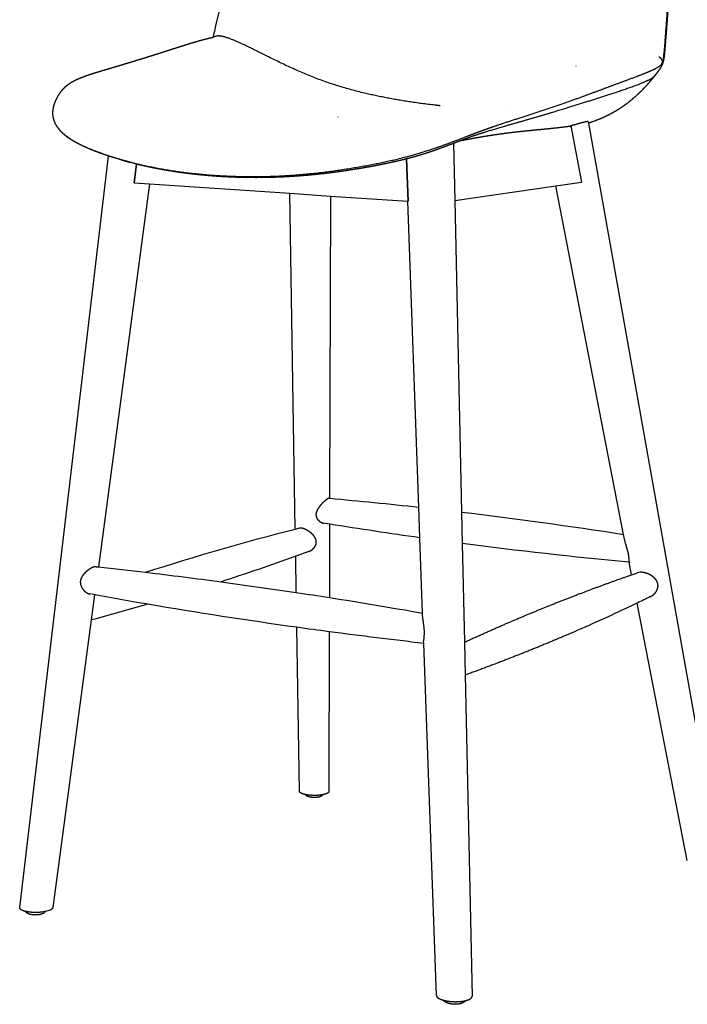
# Model space of a CAD drawing. Units: millimetres. Extents: x 20662 to 23050, y -5861 to -2903.
# Drawn here: x 22236 to 22652, y -3918 to -3305 of the extents above; entities that cross this region are included whole.
import ezdxf

# ---------------------------------------------------------------- set-up
doc = ezdxf.new("R2010")
doc.units = ezdxf.units.MM
doc.header["$MEASUREMENT"] = 0
doc.layers.add('Make2D$¿É¼ûÏß$ÆÕÍ¨Ïß', color=7, linetype='Continuous')

msp = doc.modelspace()

# ---------------------------------------------------------------- linework, layer by layer
at = {"layer": 'Make2D$¿É¼ûÏß$ÆÕÍ¨Ïß', "lineweight": -2}
for p, q in [((22372.65, -3318.99), (22372.65, -3318.99)), ((22372.65, -3318.99), (22372.65, -3318.99)), ((22374.7, -3319.86), (22374.7, -3319.86)), ((22582.37, -3333.79), (22582.22, -3333.83)), ((22539.61, -3358.11), (22539.74, -3358.1)), ((22434.13, -3365.42), (22434.22, -3365.41)), ((22579.17, -3371.04), (22585.73, -3406.13)), ((22579.42, -3372.38), (22579.17, -3371.04)), ((22589.95, -3368.49), (22590.11, -3369.36)), ((22590.11, -3369.36), (22671.75, -3828.99)), ((22518.45, -3377.32), (22518.47, -3377.31)), ((22506.07, -3381.95), (22506.85, -3417.61)), ((22236.07, -3857.83), (22291.23, -3389.8)), ((22490.01, -3387.8), (22490.15, -3387.75)), ((22490.15, -3387.75), (22490.15, -3387.75)), ((22308.85, -3394.53), (22307.26, -3406.51)), ((22307.26, -3406.51), (22308.8, -3394.88)), ((22308.8, -3394.88), (22308.8, -3394.88)), ((22477.81, -3417.99), (22476.85, -3391.6)), ((22476.85, -3391.6), (22477.81, -3417.99)), ((22316.85, -3407.16), (22285.03, -3645.73)), ((22307.26, -3406.51), (22316.85, -3407.16)), ((22316.85, -3407.16), (22404.27, -3413.04)), ((22506.85, -3417.61), (22569.65, -3408.46)), ((22569.65, -3408.46), (22585.73, -3406.13)), ((22611.96, -3625.45), (22569.65, -3408.46)), ((22569.69, -3408.46), (22569.79, -3408.61)), ((22404.27, -3413.04), (22429.47, -3414.74)), ((22407.57, -3622.12), (22404.27, -3413.04)), ((22429.47, -3414.74), (22428.96, -3602.97)), ((22429.47, -3414.74), (22477.69, -3417.98)), ((22484.5, -3608.49), (22477.69, -3417.93)), ((22477.69, -3417.98), (22477.81, -3417.99)), ((22506.85, -3417.61), (22511.08, -3611.55)), ((22485.18, -3627.56), (22484.5, -3608.49)), ((22511.08, -3611.55), (22511.5, -3631.14)), ((22407.57, -3622.12), (22409.78, -3621.57)), ((22428.92, -3619.03), (22425.1, -3618.41)), ((22428.92, -3619.03), (22428.79, -3664.78)), ((22486.86, -3674.41), (22485.18, -3627.56)), ((22613.07, -3631.18), (22611.96, -3625.45)), ((22416.1, -3636.05), (22407.84, -3639.07)), ((22511.5, -3631.14), (22512.84, -3692.59)), ((22408.2, -3661.63), (22407.84, -3639.07)), ((22615.34, -3642.83), (22615.24, -3642.28)), ((22283.63, -3645.58), (22283.63, -3645.58)), ((22283.63, -3645.58), (22285.03, -3645.73)), ((22616.87, -3650.65), (22615.34, -3642.83)), ((22616.87, -3650.65), (22620.67, -3649.35)), ((22282.71, -3663.11), (22280.63, -3678.73)), ((22651.56, -3828.6), (22620.3, -3668.27)), ((22280.63, -3678.73), (22256.74, -3857.79)), ((22487, -3678.42), (22486.86, -3674.41)), ((22410.15, -3785.4), (22408.54, -3683.32)), ((22428.73, -3686.06), (22428.46, -3785.56)), ((22487.53, -3693.32), (22487.47, -3691.65)), ((22495.37, -3912.55), (22487.53, -3693.32)), ((22512.84, -3692.59), (22513.29, -3713.07)), ((22513.29, -3713.07), (22517.65, -3913.06)), ((22414.49, -3787.58), (22413.8, -3787.45))]:
    msp.add_line(p, q, dxfattribs=at)
msp.add_lwpolyline([(22356.41, -3315.87), (22356.52, -3315.54), (22356.63, -3315.19), (22356.89, -3314.29), (22357.13, -3313.35), (22357.43, -3312.13), (22358.2, -3308.83), (22360.4, -3299.3)], dxfattribs=at)
for centre, radius, start, end in [((22374.34, -3319.71), 0.396, 304.42246, 337.65666), ((22437.56, -3399.44), 34.2, 95.60731, 95.60768), ((22976.24, -4730.75), 1416.5, 106.27947, 106.27954), ((22437.22, -3223.01), 173.04, 286.29562, 286.29592), ((22418.55, -3153.31), 245.21, 283.75413, 283.75436), ((22629.58, -3627.96), 16.82, 191.03241, 191.05195), ((22283.6, -3649.96), 4.4, 97.79527, 104.58265), ((22283.38, -3648.19), 2.62, 84.63495, 98.23234), ((22622.53, -3655.01), 5.96, 92.43387, 108.1955)]:
    msp.add_arc(centre, radius, start, end, dxfattribs=at)
at = {"layer": 'Make2D$¿É¼ûÏß$ÆÕÍ¨Ïß', "lineweight": -2, "extrusion": (0, 0, -1)}
for centre, radius, start, end in [((-22710.94, -3841.13), 523.38, 75.76164, 75.76312), ((-22363.61, -3172.32), 229.21, 283.83428, 288.40728), ((-456891.8, 81555.23), 442554.48, 348.9313486, 348.9313702), ((-22199.58, -6187.51), 2594.7, 95.06412, 95.07168), ((-22193.71, -6251.09), 2658.54, 95.07653, 96.27946), ((-22163.93, -6503.32), 2912.53, 96.84545, 98.84881), ((-22772.68, -5059.34), 1482.87, 72.00011, 75.74624), ((-22856.38, -988.71), 2664.83, 278.00709, 279.23071), ((-22890.22, -733.42), 2922.36, 275.39718, 277.44602), ((-21920.93, -2292.12), 1432.25, 250.12561, 252.09048), ((-21979.93, -6482.97), 2853.6, 96.13767, 96.73207), ((-21968, -6583.23), 2954.57, 96.734, 97.65113), ((-21950.88, -6710.72), 3083.2, 97.65098, 98.52989), ((-22796.53, -854.92), 2854.81, 279.69573, 280.43149), ((-21936.79, -6805.6), 3179.12, 98.52735, 98.90287), ((-21918.77, -6919.16), 3294.1, 98.90677, 99.93056), ((-22185.08, -2764.6), 1003.01, 243.74643, 244.2837), ((-21844.87, -2045.39), 1690.47, 253.82682, 255.06188), ((-22825.13, -684.28), 3027.83, 277.90818, 279.68529), ((-22847.79, -525.95), 3187.78, 277.55384, 277.92016), ((-22862.57, -412.77), 3301.91, 276.52183, 277.54991), ((-22422.1, -3785.41), 3.49, 217.40756, 248.60391), ((-22248.73, -3857.68), 4.32, 217.45939, 248.78083), ((-22249.26, -3845.91), 14.68, 248.02285, 258.62522)]:
    msp.add_arc(centre, radius, start, end, dxfattribs=at)
at = {"layer": 'Make2D$¿É¼ûÏß$ÆÕÍ¨Ïß', "lineweight": -2}
for points, weights, knots in [([(22264.09, -3376.68), (22264.85, -3377.31), (22268.17, -3379.82), (22276.4, -3384.2), (22292.38, -3390.18), (22312.31, -3395.67), (22334.65, -3399.74), (22358.65, -3402.21), (22383.54, -3402.9), (22408.65, -3401.82), (22433.28, -3398.99), (22455.83, -3395.13), (22471.5, -3391.69), (22481.37, -3389.04), (22486.77, -3387.44), (22489.4, -3386.61), (22490.71, -3386.18), (22492.01, -3385.76), (22494.59, -3384.9), (22499.64, -3383.12), (22508.19, -3379.93), (22519.6, -3375.43), (22532.05, -3371.01), (22544.35, -3366.96), (22557.65, -3362.68), (22570.6, -3358.42), (22581.96, -3354.39), (22592.39, -3350.52), (22602.52, -3346.75), (22613.01, -3342.86), (22624.46, -3338.63), (22633.45, -3334.77), (22636.67, -3331.92), (22637.45, -3323.26), (22639.04, -3302.05), (22640.92, -3275.96), (22642.55, -3252.62), (22644.1, -3230.32), (22645.7, -3207.38), (22647.27, -3185.36), (22648.72, -3165.81), (22650.01, -3147.62), (22650.92, -3132.65), (22650.46, -3124.64), (22649.73, -3121.11), (22649.2, -3119.75), (22648.88, -3119.19)], [3055.38833613, 3053.3304025, 3045.17582906, 3030.50976037, 3009.53295008, 2987.32980257, 2964.84019101, 2942.5338261, 2920.88041852, 2900.70948918, 2882.85055899, 2869.14682125, 2862.72569458, 2860.64568803, 2860.11712037, 2860.06785066, 2860.09572225, 2860.12359384, 2860.2843499, 2861.0519081, 2863.63424166, 2871.25351302, 2887.93273538, 2909.61876157, 2933.78229865, 2957.78116051, 2978.97316106, 2998.57816735, 3017.81604646, 3037.92048127, 3060.12515468, 3077.74752125, 3084.10503554, 3085.87615434, 3089.73933443, 3093.94533708, 3096.74492354, 3099.17133307, 3102.2578049, 3105.44589329, 3108.17715248, 3110.88279204, 3113.47548329, 3119.24428764, 3124.20993524, 3127.33907111, 3129.08769607], [0.660989, 0.660989, 0.660989, 0.660989, 1, 2, 3, 4, 5, 6, 7, 8, 9, 10, 11, 11.5, 11.75, 12, 12, 12, 12.25, 12.5, 13, 14, 15, 16, 17, 18, 19, 20, 21, 22, 23, 24, 25, 26, 27, 28, 29, 30, 31, 32, 33, 34, 35, 35.5, 35.75, 36, 36, 36, 36]), ([(22648.56, -3118.49), (22648.86, -3119.03), (22649.13, -3119.62), (22649.37, -3120.25), (22649.41, -3120.36), (22649.46, -3120.48), (22649.52, -3120.66), (22649.55, -3120.75), (22649.66, -3121.07), (22649.74, -3121.32), (22649.81, -3121.55), (22649.94, -3122.03), (22650.06, -3122.5), (22650.26, -3123.49), (22650.35, -3123.99), (22650.43, -3124.51), (22650.58, -3125.55), (22650.69, -3126.63), (22650.83, -3128.93), (22650.87, -3130.14), (22650.88, -3131.37), (22650.91, -3133.96), (22650.82, -3136.7), (22650.56, -3142.31), (22650.36, -3145.31), (22650.17, -3148.22), (22649.76, -3154.32), (22649.32, -3160.41), (22648.88, -3166.48), (22648.39, -3173.11), (22647.9, -3179.68), (22647.43, -3186.19), (22646.89, -3193.49), (22646.37, -3200.74), (22645.86, -3207.95), (22645.33, -3215.49), (22644.8, -3223.05), (22644.27, -3230.63), (22643.75, -3238.16), (22643.23, -3245.7), (22642.71, -3253.23), (22642.15, -3261.26), (22641.62, -3268.88), (22641.05, -3276.89), (22640.48, -3285), (22639.85, -3293.68), (22639.26, -3301.76), (22639.01, -3305.08), (22638.78, -3308.21), (22638.28, -3314.77), (22638, -3318.32), (22637.72, -3321.77), (22637.65, -3322.54), (22637.59, -3323.32), (22637.43, -3325.08), (22637.34, -3326.1), (22637.14, -3327.84), (22637.03, -3328.67), (22636.81, -3329.9), (22636.71, -3330.38), (22636.49, -3331.28), (22636.35, -3331.73), (22636.2, -3332.17), (22636.01, -3332.69), (22635.81, -3333.15), (22635.58, -3333.61), (22635.28, -3334.2), (22634.98, -3334.71), (22634.45, -3335.55), (22634.19, -3335.93), (22633.95, -3336.28), (22633.58, -3336.81), (22633.19, -3337.34), (22632.84, -3337.81), (22632.38, -3338.43), (22631.9, -3339.05), (22631.45, -3339.62)], [3128.22270578, 3127.52384903, 3126.86730572, 3126.30778781, 3126.20764248, 3126.08927389, 3125.8880803, 3125.79324409, 3125.42881793, 3125.12656624, 3124.84700932, 3124.28209624, 3123.737614, 3122.67929082, 3122.18247588, 3121.70743572, 3120.75765924, 3119.92480931, 3118.43352339, 3117.78879177, 3117.22838621, 3116.05518193, 3115.24309049, 3113.95174455, 3113.46515316, 3112.99198222, 3112.00232781, 3111.07885262, 3110.18251861, 3109.20509981, 3108.26183698, 3107.31284297, 3106.25063605, 3105.18554822, 3104.16802465, 3103.10360662, 3102.08045762, 3101.15656875, 3100.23997281, 3099.42498673, 3098.56915103, 3097.65728464, 3096.74448864, 3095.61256338, 3094.46750954, 3093.07387177, 3091.67344604, 3091.09847568, 3090.53946527, 3089.33076168, 3088.6533908, 3087.95319882, 3087.797449, 3087.64004853, 3087.28133706, 3087.06974027, 3086.69943973, 3086.51685731, 3086.27591961, 3086.18914061, 3086.09616425, 3086.08272539, 3086.17064956, 3086.2765013, 3086.52160285, 3086.95801015, 3087.52541973, 3088.36420109, 3089.94269172, 3090.80044435, 3091.62156815, 3092.88045721, 3094.27949757, 3095.57805765, 3097.26184099, 3099.0741663, 3100.77993214], [0, 0, 0, 0, 3.585679, 3.585679, 3.585679, 4.218218, 4.218218, 4.733361, 4.733361, 6.225552, 6.225552, 6.225552, 9.149551, 9.149551, 12.015186, 12.015186, 12.015186, 17.76754, 17.76754, 23.621602, 23.621602, 23.621602, 35.966592, 35.966592, 48.928787, 48.928787, 48.928787, 75.71185, 75.71185, 75.71185, 104.525057, 104.525057, 104.525057, 136.257933, 136.257933, 136.257933, 169.214057, 169.214057, 169.214057, 201.884806, 201.884806, 201.884806, 236.08258, 236.08258, 236.08258, 272.159542, 272.159542, 272.159542, 285.137556, 285.137556, 301.258925, 301.258925, 301.258925, 304.711434, 304.711434, 308.952677, 308.952677, 312.462818, 312.462818, 314.514276, 314.514276, 316.496282, 316.496282, 316.496282, 318.785256, 318.785256, 318.785256, 321.916796, 321.916796, 324.827205, 324.827205, 324.827205, 329.297324, 329.297324, 329.297324, 335.038516, 335.038516, 335.038516, 335.038516]), ([(22259.51, -3371.69), (22259.18, -3371.21), (22258.88, -3370.71), (22258.6, -3370.21), (22258.56, -3370.12), (22258.52, -3370.04), (22258.45, -3369.92), (22258.42, -3369.86), (22258.36, -3369.75), (22258.33, -3369.69), (22258.3, -3369.62), (22257.95, -3368.9), (22257.64, -3368.14), (22257.4, -3367.35), (22257.23, -3366.81), (22257.09, -3366.25), (22256.89, -3365.16), (22256.82, -3364.62), (22256.78, -3364.06), (22256.73, -3363.27), (22256.73, -3362.45), (22256.81, -3361.57), (22256.9, -3360.58), (22257.09, -3359.55), (22257.37, -3358.49), (22257.63, -3357.55), (22257.95, -3356.61), (22258.75, -3354.69), (22259.23, -3353.71), (22259.77, -3352.76), (22259.96, -3352.41), (22260.17, -3352.06), (22260.5, -3351.53), (22260.63, -3351.32), (22261, -3350.74), (22261.25, -3350.39), (22261.65, -3349.84), (22261.8, -3349.64), (22262.87, -3348.27), (22263.84, -3347.26), (22264.85, -3346.38), (22265.27, -3346.02), (22265.69, -3345.68), (22266.11, -3345.36), (22267.59, -3344.25), (22269.15, -3343.35), (22272.01, -3341.91), (22273.46, -3341.29), (22274.85, -3340.74), (22276.62, -3340.05), (22278.44, -3339.42), (22281.98, -3338.27), (22283.8, -3337.71), (22285.54, -3337.18), (22289.19, -3336.08), (22292.81, -3335), (22296.41, -3333.93), (22299.97, -3332.88), (22303.52, -3331.82), (22307.08, -3330.74), (22310.35, -3329.74), (22313.66, -3328.72), (22316.98, -3327.67), (22317.44, -3327.52), (22317.92, -3327.37), (22318.41, -3327.22), (22320.97, -3326.41), (22323.55, -3325.58), (22326.13, -3324.75), (22329.01, -3323.83), (22331.88, -3322.9), (22334.74, -3321.99), (22337.62, -3321.07), (22340.48, -3320.17), (22343.33, -3319.32), (22344.79, -3318.88), (22346.25, -3318.44), (22349.1, -3317.63), (22350.49, -3317.24), (22351.91, -3316.88), (22352.13, -3316.82), (22352.35, -3316.77), (22352.81, -3316.65), (22353.02, -3316.6), (22353.8, -3316.41), (22354.44, -3316.26), (22355.46, -3316.04), (22355.94, -3315.95), (22356.41, -3315.87)], [3066.25553352, 3067.27393619, 3068.29897358, 3069.32258902, 3069.49906671, 3069.65348499, 3069.90411483, 3070.0224166, 3070.24205257, 3070.3604415, 3070.49584144, 3071.92295339, 3073.36232272, 3074.76435694, 3075.71791215, 3076.66878631, 3078.40079055, 3079.20365425, 3079.96337603, 3081.02373298, 3082.01034548, 3082.92297889, 3083.95888725, 3084.86397731, 3085.67992415, 3086.39684809, 3087.02940042, 3088.20255638, 3088.73831935, 3089.22847298, 3089.40950985, 3089.63495032, 3090.03590841, 3090.20460513, 3090.70134434, 3091.05103578, 3091.63700073, 3091.86459563, 3093.48162965, 3095.08444477, 3096.7474928, 3097.44042738, 3098.16475182, 3098.90879867, 3101.5494865, 3104.60508824, 3110.42604486, 3113.50548791, 3116.50866867, 3120.34502972, 3124.39002898, 3132.50814261, 3136.80800847, 3141.07730645, 3150.05231687, 3159.01244299, 3167.93736454, 3176.79211679, 3185.67080276, 3194.57363254, 3202.83256223, 3211.11760769, 3219.44748952, 3220.60183299, 3221.80246228, 3223.04940525, 3229.50579369, 3236.03233174, 3242.64197813, 3250.02799394, 3257.42932915, 3264.844576, 3272.31605915, 3279.7626754, 3287.19125842, 3291.00561847, 3294.81677502, 3302.22333305, 3305.84885584, 3309.50278583, 3310.06693994, 3310.6309728, 3311.8224397, 3312.37102215, 3314.35476204, 3315.97796196, 3318.49090525, 3319.63463385, 3320.67144954], [0, 0, 0, 0, 4.099227, 4.099227, 4.099227, 4.687559, 4.687559, 5.213539, 5.213539, 5.664206, 5.664206, 5.664206, 11.398176, 11.398176, 11.398176, 15.298737, 15.298737, 18.752993, 18.752993, 18.752993, 23.548436, 23.548436, 23.548436, 28.970607, 28.970607, 28.970607, 33.754436, 33.754436, 38.705299, 38.705299, 38.705299, 40.540551, 40.540551, 41.729831, 41.729831, 43.8961, 43.8961, 45.201981, 45.201981, 52.954333, 52.954333, 52.954333, 56.167155, 56.167155, 56.167155, 67.719695, 67.719695, 79.008666, 79.008666, 79.008666, 93.33171, 93.33171, 108.578235, 108.578235, 108.578235, 140.248826, 140.248826, 140.248826, 171.709515, 171.709515, 171.709515, 201.212168, 201.212168, 201.212168, 205.494508, 205.494508, 205.494508, 228.793412, 228.793412, 228.793412, 255.181711, 255.181711, 255.181711, 281.739338, 281.739338, 281.739338, 295.4066, 295.4066, 308.279017, 308.279017, 308.279017, 309.846689, 309.846689, 311.591951, 311.591951, 317.219522, 317.219522, 321.180774, 321.180774, 321.180774, 321.180774]), ([(22497.8, -3358.5), (22495.38, -3358.26), (22484.17, -3357), (22464.33, -3353.89), (22440.01, -3348.32), (22416.46, -3340.34), (22396.52, -3330.91), (22384.49, -3324.88), (22378.47, -3321.9), (22375.8, -3320.61), (22374.56, -3320.03), (22373.32, -3319.46), (22371.04, -3318.42), (22367.19, -3316.82), (22362.11, -3315.09), (22358.74, -3314.92), (22357.31, -3315.47), (22356.85, -3315.79)], [3305.14390393, 3307.11116475, 3315.93937982, 3329.05833974, 3339.84990432, 3342.82448651, 3337.70054443, 3333.67590353, 3331.7586523, 3331.01214997, 3330.71308181, 3330.41401365, 3329.96424336, 3329.59054217, 3330.13937874, 3333.13464753, 3335.84216952, 3337.05157084], [6.725327, 6.725327, 6.725327, 6.725327, 7, 8, 9, 10, 11, 11.5, 11.75, 12, 12, 12, 12.25, 12.5, 13, 14, 14.835461, 14.835461, 14.835461, 14.835461]), ([(22636.26, -3330.95), (22636.15, -3330.53), (22635.8, -3329.69), (22634.86, -3328.7), (22634.1, -3328.12), (22634.03, -3328.06)], [3083.34063629, 3082.53634685, 3081.06807274, 3079.92092102, 3079.46295093, 3079.42220433], [-6, -6, -6, -6, -5, -4, -3.898489, -3.898489, -3.898489, -3.898489]), ([(22631.45, -3339.62), (22630.87, -3340.35), (22630.29, -3341.07), (22629.72, -3341.77), (22629.03, -3342.61), (22628.33, -3343.43), (22627.63, -3344.23), (22625.99, -3346.11), (22624.25, -3347.96), (22622.44, -3349.76), (22620.45, -3351.73), (22618.27, -3353.71), (22614.79, -3356.54), (22613.54, -3357.5), (22610.97, -3359.34), (22609.59, -3360.27), (22608.14, -3361.17), (22606.73, -3362.03), (22605.19, -3362.9), (22603.06, -3364.01), (22602.51, -3364.29), (22601.37, -3364.84), (22600.76, -3365.13), (22600.14, -3365.42), (22597.83, -3366.48), (22595.34, -3367.5), (22591.86, -3368.76), (22591.1, -3369.03), (22590.25, -3369.31), (22590.18, -3369.34), (22590.11, -3369.36)], [3100.77993214, 3102.97755973, 3105.13717701, 3107.25848196, 3109.80901386, 3112.32742186, 3114.81201481, 3120.63181077, 3126.50177679, 3132.27001416, 3138.61567939, 3145.10819878, 3154.48338632, 3157.67815343, 3163.79115584, 3166.86600776, 3169.71424345, 3172.49090116, 3175.27281853, 3178.67448931, 3179.50683368, 3181.15306186, 3181.98494877, 3182.77108901, 3185.6720987, 3188.17451965, 3190.59068662, 3191.06562936, 3191.52615857, 3191.56371055, 3191.60082081], [0, 0, 0, 0, 7.106721, 7.106721, 7.106721, 15.403808, 15.403808, 15.403808, 34.672061, 34.672061, 34.672061, 55.939042, 55.939042, 66.835342, 66.835342, 77.540348, 77.540348, 77.540348, 87.867174, 87.867174, 91.272794, 91.272794, 94.841412, 94.841412, 94.841412, 108.023296, 108.023296, 111.687025, 111.687025, 112.016462, 112.016462, 112.016462, 112.016462]), ([(22627.31, -3342.59), (22627.71, -3342.39), (22629.51, -3341.43), (22630.73, -3340.54), (22631.45, -3339.62)], [3092.64155696, 3093.43400272, 3096.97946282, 3099.36850287, 3100.77993214], [11.8373841, 11.8373841, 11.8373841, 11.8373841, 12, 12.6101389, 12.6101389, 12.6101389, 12.6101389]), ([(22627.31, -3342.59), (22625.24, -3343.65), (22619.3, -3346.13), (22607.94, -3350.03), (22596.87, -3353.62), (22586.09, -3356.98), (22574.89, -3360.46), (22562.75, -3364.14), (22549.11, -3368.11), (22535.39, -3372.07), (22525.6, -3374.98), (22520.05, -3376.78), (22518.47, -3377.31)], [3092.64155696, 3088.56088895, 3076.91023787, 3054.71370435, 3033.18548438, 3012.30198652, 2990.76749363, 2967.66645053, 2942.08330203, 2917.06930303, 2899.97430325, 2891.69178977, 2889.48919959], [-11.837384, -11.837384, -11.837384, -11.837384, -11, -10, -9, -8, -7, -6, -5, -4, -3, -2.602787, -2.602787, -2.602787, -2.602787]), ([(22291.23, -3389.8), (22286.71, -3388.29), (22282.25, -3386.62), (22278.2, -3384.85), (22276.08, -3383.93), (22274.04, -3382.96), (22271.2, -3381.45), (22270.32, -3380.96), (22268.94, -3380.14), (22268.43, -3379.82), (22267.61, -3379.29), (22267.33, -3379.1), (22267.07, -3378.93), (22266.56, -3378.58), (22266.05, -3378.22), (22265.07, -3377.47), (22264.57, -3377.08), (22264.09, -3376.68), (22263.64, -3376.29), (22263.2, -3375.9), (22262.78, -3375.51), (22262.14, -3374.9), (22261.55, -3374.28), (22261, -3373.64), (22260.45, -3373.01), (22259.96, -3372.36), (22259.51, -3371.69)], [3014.71814867, 3020.1725269, 3025.90148366, 3031.67907282, 3034.72027457, 3037.82095338, 3042.46897628, 3043.95159412, 3046.36603569, 3047.2878298, 3048.77955292, 3049.2984895, 3049.76736603, 3050.71881626, 3051.67628654, 3053.54489609, 3054.49157408, 3055.38867017, 3056.2414009, 3057.10884724, 3057.98559221, 3059.32794574, 3060.69686571, 3062.08280055, 3063.45791302, 3064.85068943, 3066.25553352], [310.365027, 310.365027, 310.365027, 310.365027, 336.700474, 336.700474, 336.700474, 350.261645, 350.261645, 356.540125, 356.540125, 360.393693, 360.393693, 362.764426, 362.764426, 362.764426, 366.791686, 366.791686, 370.732479, 370.732479, 370.732479, 374.454415, 374.454415, 374.454415, 380.15227, 380.15227, 380.15227, 385.803438, 385.803438, 385.803438, 385.803438]), ([(22510.72, -3380.16), (22512.95, -3379.72), (22515.18, -3379.3), (22517.4, -3378.89), (22518.73, -3378.65), (22520.04, -3378.41), (22521.36, -3378.18), (22523.23, -3377.85), (22525.09, -3377.54), (22526.95, -3377.24), (22527.97, -3377.07), (22529, -3376.91), (22530.02, -3376.75), (22534.14, -3376.12), (22538.23, -3375.57), (22542.3, -3375.08), (22542.47, -3375.05), (22542.64, -3375.03), (22542.8, -3375.01), (22546.59, -3374.56), (22550.36, -3374.16), (22554.11, -3373.79), (22557.32, -3373.47), (22560.52, -3373.18), (22563.7, -3372.87), (22564.31, -3372.81), (22564.92, -3372.75), (22565.54, -3372.69), (22567.45, -3372.49), (22569.37, -3372.29), (22573.17, -3371.85), (22575.06, -3371.62), (22576.94, -3371.36), (22577.69, -3371.26), (22578.43, -3371.15), (22579.17, -3371.04)], [2954.65449529, 2960.35851066, 2966.06473688, 2971.77300441, 2975.1775088, 2978.58283038, 2981.98895537, 2986.84027912, 2991.6933483, 2996.54814414, 2999.23091717, 3001.9142621, 3004.598178, 3015.4634539, 3026.33941346, 3037.21974678, 3037.66805667, 3038.11637636, 3038.56470546, 3048.76911908, 3058.97880764, 3069.18971025, 3077.99714147, 3086.8059087, 3095.61160193, 3097.31731023, 3099.0229059, 3100.72835627, 3106.08756566, 3111.44542316, 3122.15623342, 3127.50947327, 3132.85916675, 3134.97212517, 3137.08466728, 3139.19663811], [34.384855, 34.384855, 34.384855, 34.384855, 54.666904, 54.666904, 54.666904, 66.763142, 66.763142, 66.763142, 83.991738, 83.991738, 83.991738, 93.512225, 93.512225, 93.512225, 132.054719, 132.054719, 132.054719, 133.642711, 133.642711, 133.642711, 169.787373, 169.787373, 169.787373, 200.963185, 200.963185, 200.963185, 207.002092, 207.002092, 207.002092, 225.978822, 225.978822, 244.955648, 244.955648, 244.955648, 252.450912, 252.450912, 252.450912, 252.450912]), ([(22589.95, -3368.49), (22589.94, -3368.45), (22589.91, -3368.42), (22589.73, -3368.38), (22589.52, -3368.38), (22588.94, -3368.45), (22588.56, -3368.52), (22588.1, -3368.61), (22587.35, -3368.77), (22586.38, -3369.01), (22584.67, -3369.47), (22584.06, -3369.64), (22582.77, -3370), (22582.09, -3370.19), (22580.67, -3370.61), (22579.92, -3370.82), (22579.17, -3371.04)], [3156.6393794, 3155.84758101, 3155.06153363, 3152.952747, 3151.65477306, 3149.17040351, 3147.99042852, 3146.89292359, 3145.1071063, 3143.56385748, 3141.72047261, 3141.18935685, 3140.3037016, 3139.95122867, 3139.42599656, 3139.26082226, 3139.19679072], [84.965723, 84.965723, 84.965723, 84.965723, 87.36469, 87.36469, 91.484158, 91.484158, 95.60443, 95.60443, 95.60443, 102.316436, 102.316436, 105.664942, 105.664942, 109.013352, 109.013352, 112.463689, 112.463689, 112.463689, 112.463689]), ([(22518.47, -3377.31), (22518.36, -3377.35), (22517.64, -3377.59), (22516.78, -3377.9), (22516.13, -3378.13), (22515.33, -3378.42), (22514.47, -3378.74), (22512.93, -3379.31), (22510.88, -3380.1), (22506.83, -3381.66), (22504.63, -3382.51), (22502.39, -3383.37), (22500.24, -3384.18), (22498.08, -3384.99), (22495.82, -3385.8), (22494.79, -3386.17), (22493.77, -3386.53), (22492.73, -3386.89), (22492.6, -3386.93), (22492.47, -3386.98), (22492.32, -3387.03), (22491.51, -3387.31), (22490.83, -3387.53), (22490.01, -3387.8)], [2889.48919959, 2886.99145958, 2884.53609532, 2882.477716, 2880.91595332, 2879.44373253, 2878.10996734, 2875.71665908, 2873.69867695, 2870.63809201, 2869.43160739, 2868.54483548, 2867.69972114, 2867.09903964, 2866.75598669, 2866.60012393, 2866.49839315, 2866.4574785, 2866.45261456, 2866.44822876, 2866.44466924, 2866.42456441, 2866.43817346, 2866.46156153], [0, 0, 0, 0, 7.794574, 7.794574, 7.794574, 13.528278, 13.528278, 13.528278, 23.876789, 23.876789, 34.180677, 34.180677, 34.180677, 43.744584, 43.744584, 43.744584, 48.087699, 48.087699, 48.087699, 48.649993, 48.649993, 48.649993, 51.849469, 51.849469, 51.849469, 51.849469]), ([(22490.01, -3387.8), (22489.1, -3388.1), (22488.28, -3388.36), (22487.36, -3388.65), (22486.85, -3388.81), (22486.36, -3388.96), (22485.85, -3389.11), (22485.28, -3389.28), (22484.71, -3389.45), (22484.14, -3389.61), (22481.56, -3390.37), (22479.04, -3391.05), (22476.44, -3391.7), (22472.85, -3392.61), (22469.23, -3393.44), (22465.67, -3394.19), (22462.94, -3394.78), (22460.22, -3395.33), (22457.52, -3395.84), (22453.88, -3396.54), (22450.23, -3397.19), (22442.76, -3398.43), (22438.87, -3399.03), (22435.05, -3399.56), (22426.76, -3400.71), (22418.47, -3401.62), (22410.43, -3402.24), (22401.91, -3402.89), (22393.43, -3403.23), (22385.18, -3403.28), (22384.57, -3403.29), (22383.97, -3403.29), (22383.37, -3403.29), (22375.54, -3403.3), (22367.78, -3403.06), (22360.18, -3402.57), (22352.04, -3402.04), (22343.98, -3401.21), (22336.13, -3400.11), (22328.54, -3399.04), (22321.04, -3397.69), (22313.8, -3396.06), (22312.13, -3395.68), (22310.46, -3395.29), (22308.8, -3394.88)], [2866.45843046, 2866.50287219, 2866.53153892, 2866.59314409, 2866.62720374, 2866.66797113, 2866.71991007, 2866.77777396, 2866.84697292, 2866.92483879, 2867.27908392, 2867.8137996, 2868.49993482, 2869.45039114, 2870.69332486, 2872.12355118, 2873.22382502, 2874.44496828, 2875.75152256, 2877.51523091, 2879.45149389, 2883.65665147, 2885.98790314, 2888.38749824, 2893.59319021, 2899.30456955, 2905.13430524, 2911.34220133, 2917.90758468, 2924.57653925, 2925.06576019, 2925.55595983, 2926.04709447, 2932.44130677, 2939.03365158, 2945.68716777, 2952.84528802, 2960.18099769, 2967.59764633, 2974.81135244, 2982.21243483, 2989.69338296, 2991.42944385, 2993.17809481, 2994.93666164], [0, 0, 0, 0, 3.65592, 3.65592, 3.65592, 5.718617, 5.718617, 5.718617, 8.046318, 8.046318, 8.046318, 18.532248, 18.532248, 18.532248, 33.272804, 33.272804, 33.272804, 44.582336, 44.582336, 44.582336, 59.886431, 59.886431, 76.552206, 76.552206, 76.552206, 112.806318, 112.806318, 112.806318, 151.315654, 151.315654, 151.315654, 154.12924, 154.12924, 154.12924, 190.836373, 190.836373, 190.836373, 230.332775, 230.332775, 230.332775, 268.768911, 268.768911, 268.768911, 277.680019, 277.680019, 277.680019, 277.680019]), ([(22428.62, -3602.94), (22428.49, -3602.93), (22428.33, -3602.97), (22428.12, -3603.06), (22427.92, -3603.15), (22427.67, -3603.29), (22427.38, -3603.49), (22427.13, -3603.66), (22426.85, -3603.87), (22426.25, -3604.35), (22425.93, -3604.63), (22425.28, -3605.22), (22424.94, -3605.54), (22424.28, -3606.2), (22423.95, -3606.55), (22422.99, -3607.63), (22422.38, -3608.39), (22421.61, -3609.58), (22421.37, -3609.99), (22420.97, -3610.82), (22420.79, -3611.25), (22420.67, -3611.68), (22420.6, -3611.93), (22420.55, -3612.17), (22420.49, -3612.54), (22420.48, -3612.66), (22420.46, -3612.9), (22420.45, -3613.02), (22420.45, -3613.26), (22420.46, -3613.38), (22420.47, -3613.62), (22420.49, -3613.74), (22420.54, -3614.1), (22420.6, -3614.33), (22420.81, -3615.01), (22421.02, -3615.44), (22421.53, -3616.21), (22421.83, -3616.56), (22422.32, -3617.02), (22422.49, -3617.17), (22422.84, -3617.44), (22423.01, -3617.56), (22423.55, -3617.89), (22423.91, -3618.07), (22424.55, -3618.29), (22424.83, -3618.37), (22425.1, -3618.41)], [3459.26369255, 3458.42073533, 3457.59517, 3456.8069353, 3456.02630319, 3455.29645408, 3454.63149664, 3454.03841931, 3453.50880598, 3452.58269173, 3452.19302304, 3451.55366666, 3451.30571881, 3450.9371915, 3450.81661923, 3450.62223179, 3450.70694295, 3451.06449119, 3451.22372201, 3451.60669611, 3451.83147829, 3452.08196817, 3452.22262617, 3452.37105544, 3452.60258869, 3452.6803068, 3452.83865366, 3452.91911881, 3453.08258975, 3453.16539859, 3453.33325676, 3453.41809227, 3453.67916304, 3453.85716272, 3454.3976184, 3454.76431794, 3455.52802685, 3455.92399209, 3456.54837168, 3456.76206334, 3457.201517, 3457.4275461, 3458.11004731, 3458.58584716, 3459.47060084, 3459.86691665, 3460.27885992], [38.40866, 38.40866, 38.40866, 38.40866, 41.037456, 41.037456, 41.037456, 43.638908, 43.638908, 43.638908, 45.964498, 45.964498, 48.287378, 48.287378, 50.600761, 50.600761, 52.912177, 52.912177, 57.466021, 57.466021, 59.751311, 59.751311, 62.039279, 62.039279, 62.039279, 63.320746, 63.320746, 63.949574, 63.949574, 64.578445, 64.578445, 65.207141, 65.207141, 65.835841, 65.835841, 67.119821, 67.119821, 69.65519, 69.65519, 72.182867, 72.182867, 73.44757, 73.44757, 74.712364, 74.712364, 77.155562, 77.155562, 79.000126, 79.000126, 79.000126, 79.000126]), ([(22412.6, -3621.82), (22412.21, -3621.69), (22411.84, -3621.6), (22411.49, -3621.54), (22411.04, -3621.47), (22410.64, -3621.45), (22410.1, -3621.5), (22409.94, -3621.53), (22409.78, -3621.57)], [3461.71614153, 3462.06854372, 3462.48346494, 3462.95566571, 3463.55980593, 3464.24307192, 3465.3494003, 3465.72941543, 3466.11718944], [0, 0, 0, 0, 2.159597, 2.159597, 2.159597, 4.922983, 4.922983, 6.304349, 6.304349, 6.304349, 6.304349]), ([(22416.11, -3636.04), (22416.51, -3635.9), (22416.9, -3635.71), (22417.49, -3635.37), (22417.7, -3635.23), (22418.11, -3634.94), (22418.31, -3634.78), (22418.69, -3634.45), (22418.87, -3634.27), (22419.21, -3633.91), (22419.37, -3633.72), (22419.82, -3633.12), (22420.08, -3632.68), (22420.37, -3632), (22420.45, -3631.76), (22420.58, -3631.29), (22420.62, -3631.05), (22420.66, -3630.69), (22420.67, -3630.57), (22420.68, -3630.33), (22420.68, -3630.21), (22420.67, -3629.98), (22420.67, -3629.86), (22420.64, -3629.62), (22420.62, -3629.51), (22420.6, -3629.39), (22420.56, -3629.17), (22420.51, -3628.95), (22420.38, -3628.53), (22420.3, -3628.32), (22420.03, -3627.7), (22419.8, -3627.31), (22419.42, -3626.74), (22419.29, -3626.56), (22419, -3626.19), (22418.85, -3626.02), (22418.54, -3625.67), (22418.38, -3625.49), (22418.04, -3625.16), (22417.87, -3624.99), (22416.96, -3624.18), (22416.14, -3623.57), (22414.83, -3622.79), (22414.38, -3622.55), (22413.48, -3622.13), (22413.03, -3621.95), (22412.6, -3621.82)], [3468.91658626, 3468.64314473, 3468.39103015, 3468.02016201, 3467.89023042, 3467.63886768, 3467.51736118, 3467.27969469, 3467.16341426, 3466.93370933, 3466.8201442, 3466.47406458, 3466.23800293, 3465.84884591, 3465.71376538, 3465.42947629, 3465.2815194, 3465.04899376, 3464.96999477, 3464.80941751, 3464.72805028, 3464.5628493, 3464.47918903, 3464.30961224, 3464.2238259, 3464.13741101, 3463.97293413, 3463.80658068, 3463.4737241, 3463.30733897, 3462.81506864, 3462.49368932, 3462.04597106, 3461.90180215, 3461.62710489, 3461.49622463, 3461.25078007, 3461.13594678, 3460.92534362, 3460.82938014, 3460.4016377, 3460.23358053, 3460.42327397, 3460.56090715, 3461.01036632, 3461.31917404, 3461.71614153], [6.015612, 6.015612, 6.015612, 6.015612, 8.196691, 8.196691, 9.451003, 9.451003, 10.705208, 10.705208, 11.959788, 11.959788, 13.201306, 13.201306, 15.701398, 15.701398, 16.95687, 16.95687, 18.212925, 18.212925, 18.841554, 18.841554, 19.46716, 19.46716, 20.092774, 20.092774, 20.721117, 20.721117, 20.721117, 21.921242, 21.921242, 23.12079, 23.12079, 25.515096, 25.515096, 26.711659, 26.711659, 27.908294, 27.908294, 29.105007, 29.105007, 30.301784, 30.301784, 35.129792, 35.129792, 37.557844, 37.557844, 39.990686, 39.990686, 39.990686, 39.990686]), ([(22613.07, -3631.18), (22613.2, -3631.85), (22613.38, -3632.55), (22613.71, -3633.74), (22613.85, -3634.22), (22614.14, -3635.19), (22614.28, -3635.68), (22614.41, -3636.17), (22614.48, -3636.45), (22614.55, -3636.73), (22614.65, -3637.13), (22614.68, -3637.27), (22614.73, -3637.53), (22614.76, -3637.67), (22614.81, -3637.93), (22614.84, -3638.06), (22614.88, -3638.31), (22614.9, -3638.44), (22614.96, -3638.82), (22614.99, -3639.06), (22615.07, -3639.76), (22615.1, -3640.19), (22615.14, -3640.94), (22615.15, -3641.27), (22615.17, -3641.7), (22615.18, -3641.83), (22615.2, -3642.07), (22615.22, -3642.18), (22615.24, -3642.28), (22615.24, -3642.28), (22615.24, -3642.28)], [3264.89608855, 3264.29375287, 3263.77912363, 3263.12183656, 3262.90963417, 3262.61279786, 3262.527484, 3262.5228497, 3262.52024691, 3262.54308873, 3262.61917175, 3262.650953, 3262.72849336, 3262.77417331, 3262.87969364, 3262.93940354, 3263.07292105, 3263.14655876, 3263.39149127, 3263.58335991, 3264.2317434, 3264.75637413, 3265.94272391, 3266.60179706, 3267.64927835, 3268.00919479, 3268.74444606, 3269.1202315, 3269.50367677, 3269.50571368, 3269.50775075], [54.003484, 54.003484, 54.003484, 54.003484, 57.464711, 57.464711, 59.749526, 59.749526, 62.037021, 62.037021, 62.037021, 63.318464, 63.318464, 63.947281, 63.947281, 64.576142, 64.576142, 65.204828, 65.204828, 65.833518, 65.833518, 67.117467, 67.117467, 69.652783, 69.652783, 72.180414, 72.180414, 73.445115, 73.445115, 74.709909, 74.709909, 74.716663, 74.716663, 74.716663, 74.716663]), ([(22615.24, -3642.28), (22615.27, -3642.46), (22615.32, -3642.6), (22615.47, -3642.79), (22615.56, -3642.85), (22615.67, -3642.86)], [3269.50775075, 3270.24259946, 3270.99932176, 3272.47287606, 3273.18791293, 3273.89560136], [74.716663, 74.716663, 74.716663, 74.716663, 77.153101, 77.153101, 79.42251, 79.42251, 79.42251, 79.42251]), ([(22282.49, -3645.7), (22282.09, -3645.8), (22281.66, -3645.96), (22280.76, -3646.37), (22280.31, -3646.61), (22279.38, -3647.17), (22278.92, -3647.49), (22278.23, -3648.01), (22277.99, -3648.2), (22277.53, -3648.59), (22277.3, -3648.79), (22276.86, -3649.21), (22276.64, -3649.42), (22276.23, -3649.85), (22276.03, -3650.08), (22275.45, -3650.77), (22275.09, -3651.26), (22274.64, -3652.04), (22274.5, -3652.3), (22274.25, -3652.85), (22274.15, -3653.13), (22274.01, -3653.56), (22273.98, -3653.7), (22273.91, -3653.99), (22273.88, -3654.14), (22273.83, -3654.43), (22273.81, -3654.58), (22273.79, -3654.87), (22273.78, -3655.02), (22273.78, -3655.17), (22273.78, -3655.44), (22273.8, -3655.71), (22273.86, -3656.25), (22273.92, -3656.51), (22274.12, -3657.29), (22274.31, -3657.79), (22274.67, -3658.49), (22274.8, -3658.72), (22275.08, -3659.16), (22275.23, -3659.37), (22275.53, -3659.78), (22275.7, -3659.98), (22276.03, -3660.35), (22276.2, -3660.53), (22276.73, -3661.03), (22277.1, -3661.34), (22277.86, -3661.85), (22278.24, -3662.07), (22278.97, -3662.38), (22279.31, -3662.49), (22279.64, -3662.55)], [3145.8722145, 3145.17845702, 3144.55666262, 3143.49001882, 3143.04411762, 3142.28693568, 3141.97707577, 3141.5990358, 3141.48608866, 3141.29054303, 3141.20780443, 3141.07109705, 3141.01657107, 3140.93219866, 3140.90207783, 3140.84414682, 3140.84895026, 3140.90825129, 3140.93688777, 3141.00955812, 3141.05349904, 3141.12962408, 3141.15670344, 3141.21390519, 3141.24394963, 3141.30703431, 3141.33999374, 3141.40898548, 3141.44493757, 3141.48232418, 3141.5507379, 3141.6234541, 3141.77892812, 3141.86117113, 3142.12416696, 3142.32000207, 3142.65483382, 3142.77306935, 3143.0248608, 3143.15859181, 3143.44304159, 3143.59394256, 3143.91432274, 3144.08395015, 3144.62359707, 3145.0241797, 3145.9134005, 3146.40105998, 3147.41725299, 3147.93511286, 3148.48425449], [0, 0, 0, 0, 2.686995, 2.686995, 5.230082, 5.230082, 7.778823, 7.778823, 9.103955, 9.103955, 10.428969, 10.428969, 11.733225, 11.733225, 13.027909, 13.027909, 15.623587, 15.623587, 16.930914, 16.930914, 18.239104, 18.239104, 18.895199, 18.895199, 19.547996, 19.547996, 20.200788, 20.200788, 20.857096, 20.857096, 20.857096, 22.057439, 22.057439, 23.257168, 23.257168, 25.654874, 25.654874, 26.848912, 26.848912, 28.042923, 28.042923, 29.236866, 29.236866, 30.430895, 30.430895, 32.824545, 32.824545, 35.220042, 35.220042, 37.404543, 37.404543, 37.404543, 37.404543]), ([(22512.84, -3692.59), (22530.26, -3684.59), (22547.41, -3677.19), (22564.28, -3670.37), (22582.15, -3663.14), (22599.68, -3656.57), (22616.87, -3650.65)], [2987.39011263, 3029.16542702, 3070.83633715, 3112.48738419, 3157.86660301, 3203.12593606, 3248.39282426], [45.369552, 45.369552, 45.369552, 45.369552, 197.466203, 197.466203, 197.466203, 363.168683, 363.168683, 363.168683, 363.168683]), ([(22633.34, -3657.29), (22633.34, -3657.14), (22633.33, -3657), (22633.31, -3656.72), (22633.29, -3656.58), (22633.24, -3656.3), (22633.22, -3656.16), (22633.15, -3655.88), (22633.11, -3655.75), (22632.98, -3655.35), (22632.88, -3655.09), (22632.64, -3654.59), (22632.51, -3654.35), (22632.06, -3653.66), (22631.72, -3653.23), (22631.15, -3652.63), (22630.95, -3652.44), (22630.53, -3652.07), (22630.31, -3651.89), (22629.85, -3651.55), (22629.62, -3651.38), (22629.12, -3651.06), (22628.87, -3650.9), (22628.11, -3650.47), (22627.59, -3650.21), (22626.5, -3649.77), (22625.94, -3649.57), (22624.78, -3649.26), (22624.18, -3649.15), (22623.59, -3649.09), (22623.13, -3649.04), (22622.69, -3649.03), (22622.27, -3649.05)], [3257.43705287, 3257.3852459, 3257.33168669, 3257.22112138, 3257.16429979, 3257.04722617, 3256.98713149, 3256.86367601, 3256.8004365, 3256.60765422, 3256.47511961, 3256.20640439, 3256.07043993, 3255.6682736, 3255.40394496, 3255.04472186, 3254.93056574, 3254.71715573, 3254.61767653, 3254.43697498, 3254.3558239, 3254.2179433, 3254.16106459, 3254.03678607, 3254.00809904, 3254.0917684, 3254.20376193, 3254.61260295, 3254.91744171, 3255.32760682, 3255.64719779, 3256.02470962, 3256.45779608], [0, 0, 0, 0, 0.674131, 0.674131, 1.344455, 1.344455, 2.014785, 2.014785, 2.688632, 2.688632, 4.031748, 4.031748, 5.373903, 5.373903, 8.036161, 8.036161, 9.365092, 9.365092, 10.702963, 10.702963, 12.061919, 12.061919, 13.420977, 13.420977, 16.038561, 16.038561, 18.648472, 18.648472, 21.411605, 21.411605, 21.411605, 23.564301, 23.564301, 23.564301, 23.564301]), ([(22628.76, -3664.14), (22629.02, -3664.02), (22629.27, -3663.87), (22629.95, -3663.44), (22630.37, -3663.12), (22630.94, -3662.6), (22631.12, -3662.41), (22631.47, -3662.03), (22631.64, -3661.83), (22631.96, -3661.41), (22632.11, -3661.19), (22632.38, -3660.75), (22632.51, -3660.52), (22632.86, -3659.82), (22633.04, -3659.33), (22633.23, -3658.57), (22633.27, -3658.31), (22633.33, -3657.8), (22633.35, -3657.54), (22633.34, -3657.29)], [3260.41307828, 3260.24342989, 3260.08541098, 3259.6805649, 3259.45730074, 3259.16354916, 3259.07250513, 3258.90165521, 3258.82180617, 3258.67050236, 3258.59898211, 3258.4610158, 3258.39450065, 3258.19631926, 3258.06665508, 3257.85061701, 3257.77528141, 3257.61399705, 3257.52859977, 3257.43705287], [5.775801, 5.775801, 5.775801, 5.775801, 7.129217, 7.129217, 9.500492, 9.500492, 10.684586, 10.684586, 11.868594, 11.868594, 13.052668, 13.052668, 14.236767, 14.236767, 16.614765, 16.614765, 17.804367, 17.804367, 18.994556, 18.994556, 18.994556, 18.994556]), ([(22620.3, -3668.27), (22604.98, -3675.64), (22589.05, -3682.84), (22572.5, -3689.85), (22553.55, -3697.86), (22533.81, -3705.61), (22513.29, -3713.07)], [3236.46971284, 3194.10108779, 3151.84858578, 3109.61021047, 3062.62671694, 3015.76390979, 2968.89957425], [43.23411, 43.23411, 43.23411, 43.23411, 197.466402, 197.466402, 197.466402, 369.033953, 369.033953, 369.033953, 369.033953]), ([(22487, -3678.42), (22487.01, -3678.66), (22487.03, -3678.91), (22487.07, -3679.43), (22487.09, -3679.69), (22487.16, -3680.23), (22487.19, -3680.5), (22487.3, -3681.34), (22487.38, -3681.93), (22487.5, -3682.85), (22487.54, -3683.16), (22487.61, -3683.79), (22487.64, -3684.11), (22487.68, -3684.6), (22487.69, -3684.76), (22487.71, -3685.08), (22487.72, -3685.24), (22487.74, -3685.56), (22487.74, -3685.72), (22487.75, -3686.04), (22487.75, -3686.2), (22487.75, -3686.36), (22487.75, -3686.65), (22487.75, -3686.94), (22487.73, -3687.5), (22487.72, -3687.77), (22487.67, -3688.56), (22487.63, -3689.06), (22487.57, -3689.74), (22487.55, -3689.96), (22487.51, -3690.38), (22487.5, -3690.58), (22487.48, -3690.96), (22487.47, -3691.15), (22487.47, -3691.43), (22487.47, -3691.54), (22487.47, -3691.65)], [2948.11601082, 2947.80269314, 2947.50043652, 2946.92639516, 2946.6536604, 2946.1383988, 2945.89505528, 2945.21147681, 2944.81523271, 2944.34857146, 2944.21373121, 2943.99414853, 2943.90966405, 2943.82568395, 2943.80487589, 2943.77843585, 2943.77275621, 2943.77685011, 2943.78661819, 2943.82192088, 2943.84749109, 2943.88093263, 2943.94213014, 2944.02926561, 2944.25334105, 2944.38950056, 2944.86395469, 2945.26588463, 2945.96243508, 2946.20975888, 2946.7305068, 2947.00429024, 2947.57385802, 2947.87001122, 2948.37588363, 2948.58043198, 2948.78859001], [9.102697, 9.102697, 9.102697, 9.102697, 10.427533, 10.427533, 11.731628, 11.731628, 13.026148, 13.026148, 15.62151, 15.62151, 16.928669, 16.928669, 18.236692, 18.236692, 18.892699, 18.892699, 19.545411, 19.545411, 20.198118, 20.198118, 20.854337, 20.854337, 20.854337, 22.054579, 22.054579, 23.254207, 23.254207, 25.651712, 25.651712, 26.845655, 26.845655, 28.039573, 28.039573, 29.233421, 29.233421, 30.016775, 30.016775, 30.016775, 30.016775]), ([(22413.8, -3787.45), (22413.54, -3787.39), (22413.28, -3787.33), (22412.6, -3787.15), (22412.2, -3787.02), (22411.15, -3786.6), (22410.65, -3786.29), (22410.23, -3785.78), (22410.15, -3785.59), (22410.15, -3785.4)], [3579.53999156, 3579.88313677, 3580.24889127, 3581.34888822, 3582.12974834, 3584.64044792, 3586.51299441, 3589.57873618, 3590.70303547, 3591.82464969], [1.389116, 1.389116, 1.389116, 1.389116, 3.032928, 3.032928, 6.065606, 6.065606, 12.141965, 12.141965, 15.573419, 15.573419, 15.573419, 15.573419]), ([(22423.38, -3788.66), (22423.29, -3788.7), (22423.2, -3788.73), (22422.98, -3788.81), (22422.84, -3788.86), (22422.46, -3788.97), (22422.21, -3789.02), (22421.43, -3789.17), (22420.88, -3789.23), (22420.29, -3789.26), (22419.71, -3789.29), (22419.12, -3789.29), (22417.99, -3789.22), (22417.47, -3789.16), (22416.98, -3789.08), (22416.73, -3789.03), (22416.49, -3788.98), (22416.1, -3788.88), (22415.94, -3788.83), (22415.7, -3788.75), (22415.61, -3788.72), (22415.29, -3788.6), (22415.05, -3788.49), (22414.74, -3788.31), (22414.66, -3788.25), (22414.55, -3788.18), (22414.53, -3788.16), (22414.46, -3788.11), (22414.41, -3788.07), (22414.3, -3787.98), (22414.23, -3787.93), (22414.17, -3787.87), (22414.14, -3787.84), (22414.1, -3787.8), (22414.05, -3787.75), (22414.03, -3787.73), (22413.98, -3787.67), (22413.95, -3787.64), (22413.92, -3787.6), (22413.88, -3787.55), (22413.84, -3787.5), (22413.8, -3787.45)], [3589.0309864, 3588.91691751, 3588.80317999, 3588.5212144, 3588.35470843, 3587.92910839, 3587.68349738, 3587.02290878, 3586.70863709, 3586.5589749, 3586.41226877, 3586.43001163, 3586.78402195, 3587.09352057, 3587.51665304, 3587.72796635, 3587.96443885, 3588.40731612, 3588.60305876, 3588.91946873, 3589.03544839, 3589.48606461, 3589.8374873, 3590.30030454, 3590.42561458, 3590.58225937, 3590.61556324, 3590.72259257, 3590.79556216, 3590.96187509, 3591.05422806, 3591.14475836, 3591.19921721, 3591.25292798, 3591.33429892, 3591.36243946, 3591.43987358, 3591.4886845, 3591.53688114, 3591.59993156, 3591.66165642, 3591.72224039], [0, 0, 0, 0, 0.576428, 0.576428, 1.452053, 1.452053, 2.910045, 2.910045, 5.87164, 5.87164, 5.87164, 8.777189, 8.777189, 11.495107, 11.495107, 11.495107, 12.853477, 12.853477, 13.837411, 13.837411, 14.390207, 14.390207, 15.962612, 15.962612, 16.554269, 16.554269, 16.715015, 16.715015, 17.073532, 17.073532, 17.54305, 17.54305, 17.54305, 17.825084, 17.825084, 17.975895, 17.975895, 18.243039, 18.243039, 18.243039, 18.592131, 18.592131, 18.592131, 18.592131]), ([(22424.88, -3787.53), (22424.83, -3787.54), (22424.78, -3787.55), (22423.77, -3787.75), (22422.67, -3787.88), (22420.9, -3787.99), (22420.3, -3788.01), (22419.08, -3788.01), (22418.47, -3787.99), (22416.67, -3787.9), (22415.52, -3787.77), (22414.49, -3787.58)], [3579.03122669, 3578.97434987, 3578.91820028, 3577.73388072, 3576.93402607, 3576.31145734, 3576.20187352, 3576.18269653, 3576.27316617, 3576.84178952, 3577.61132721, 3578.71952754], [78.080337, 78.080337, 78.080337, 78.080337, 78.374459, 78.374459, 84.366621, 84.366621, 87.359024, 87.359024, 90.35148, 90.35148, 96.353567, 96.353567, 96.353567, 96.353567]), ([(22428.46, -3785.56), (22428.46, -3785.69), (22428.43, -3785.82), (22428.26, -3786.11), (22428.11, -3786.26), (22427.7, -3786.57), (22427.44, -3786.72), (22427.13, -3786.86), (22426.55, -3787.12), (22425.78, -3787.35), (22424.88, -3787.53)], [3590.89769389, 3590.11793702, 3589.34006673, 3587.59583392, 3586.64031716, 3584.79607393, 3583.91095647, 3583.07605576, 3581.50611083, 3580.13237876, 3579.03122669], [63.954082, 63.954082, 63.954082, 63.954082, 66.338717, 66.338717, 69.362324, 69.362324, 72.386045, 72.386045, 72.386045, 78.080337, 78.080337, 78.080337, 78.080337]), ([(22239.63, -3860.24), (22238.8, -3860.03), (22238.09, -3859.79), (22236.83, -3859.17), (22236.37, -3858.79), (22236.08, -3858.21), (22236.04, -3858.02), (22236.07, -3857.83)], [3190.9747439, 3191.94609119, 3193.10992176, 3196.04847734, 3197.86942069, 3200.66491051, 3201.55635428, 3202.44838593], [25.076038, 25.076038, 25.076038, 25.076038, 29.900218, 29.900218, 35.852226, 35.852226, 38.586392, 38.586392, 38.586392, 38.586392]), ([(22250.29, -3861.7), (22250.04, -3861.81), (22249.78, -3861.9), (22249.23, -3862.06), (22248.94, -3862.13), (22248.02, -3862.32), (22247.38, -3862.4), (22246.7, -3862.44), (22246.03, -3862.47), (22245.35, -3862.47), (22244.07, -3862.38), (22243.49, -3862.31), (22242.94, -3862.19), (22242.42, -3862.08), (22241.94, -3861.94), (22241.25, -3861.64), (22241, -3861.51), (22240.67, -3861.3), (22240.58, -3861.24), (22240.42, -3861.11), (22240.34, -3861.05), (22240.26, -3860.98), (22240.03, -3860.77), (22239.81, -3860.52), (22239.63, -3860.24)], [3198.94057493, 3198.63589597, 3198.34066981, 3197.78871045, 3197.53351562, 3196.84511213, 3196.51745776, 3196.35511405, 3196.19487086, 3196.20197044, 3196.53275204, 3196.83261728, 3197.24049543, 3197.62037267, 3198.08945024, 3198.86568979, 3199.15710462, 3199.55161078, 3199.66205658, 3199.86865667, 3199.96490394, 3200.05993803, 3200.36160668, 3200.64161025, 3200.91362124], [0, 0, 0, 0, 1.446215, 1.446215, 2.913057, 2.913057, 5.909311, 5.909311, 5.909311, 8.866483, 8.866483, 11.65684, 11.65684, 11.65684, 14.260236, 14.260236, 15.729412, 15.729412, 16.306294, 16.306294, 16.821144, 16.821144, 16.821144, 18.447237, 18.447237, 18.447237, 18.447237]), ([(22252.15, -3860.31), (22252.02, -3860.33), (22251.89, -3860.36), (22250.59, -3860.61), (22249.3, -3860.77), (22246.6, -3860.93), (22245.23, -3860.92), (22242.58, -3860.76), (22241.33, -3860.6), (22240.24, -3860.37), (22240.03, -3860.33), (22239.83, -3860.28), (22239.63, -3860.24)], [3190.64809623, 3190.51675264, 3190.38937492, 3189.18893072, 3188.44345327, 3187.69753047, 3187.70379214, 3188.4759613, 3189.23484469, 3190.3260583, 3190.53143654, 3190.74783847, 3190.9747439], [5.302751, 5.302751, 5.302751, 5.302751, 5.988082, 5.988082, 11.975309, 11.975309, 17.961885, 17.961885, 23.949116, 23.949116, 23.949116, 25.076038, 25.076038, 25.076038, 25.076038]), ([(22256.74, -3857.79), (22256.72, -3858), (22256.62, -3858.2), (22256.14, -3858.81), (22255.56, -3859.19), (22254.75, -3859.53)], [3202.63903059, 3201.6552362, 3200.67175836, 3197.78848993, 3195.97180166, 3194.35570339], [86.572248, 86.572248, 86.572248, 86.572248, 89.587665, 89.587665, 95.549074, 95.549074, 95.549074, 95.549074]), ([(22495.37, -3912.55), (22495.38, -3912.85), (22495.51, -3913.15), (22496.11, -3913.92), (22496.76, -3914.37), (22498.29, -3915.07), (22499.06, -3915.33), (22499.91, -3915.56)], [2960.05474141, 2958.82944142, 2957.59711884, 2954.45680649, 2952.61615302, 2949.77219811, 2948.69365993, 2947.7654179], [8.215793, 8.215793, 8.215793, 8.215793, 11.975309, 11.975309, 17.961885, 17.961885, 22.311501, 22.311501, 22.311501, 22.311501]), ([(22513.39, -3915.84), (22513.36, -3915.88), (22513.34, -3915.91), (22513.15, -3916.16), (22512.96, -3916.36), (22512.75, -3916.53), (22512.67, -3916.61), (22512.58, -3916.68), (22512.4, -3916.81), (22512.32, -3916.87), (22512.13, -3916.98), (22512.04, -3917.04), (22511.94, -3917.09), (22511.66, -3917.25), (22511.37, -3917.37), (22510.77, -3917.59), (22510.46, -3917.68), (22509.48, -3917.91), (22508.78, -3918.01), (22508.04, -3918.06), (22507.31, -3918.1), (22506.57, -3918.1), (22505.15, -3918), (22504.49, -3917.91), (22503.86, -3917.77), (22503.55, -3917.7), (22503.25, -3917.63), (22502.63, -3917.44), (22502.32, -3917.33), (22501.83, -3917.11), (22501.64, -3917.02), (22501.32, -3916.84), (22501.2, -3916.77), (22500.96, -3916.61), (22500.85, -3916.53), (22500.66, -3916.37), (22500.57, -3916.3), (22500.48, -3916.21), (22500.34, -3916.08), (22500.2, -3915.94), (22500.08, -3915.78), (22500.02, -3915.71), (22499.97, -3915.64), (22499.91, -3915.56)], [2956.23968765, 2956.20739102, 2956.1749576, 2955.9220417, 2955.69829849, 2955.46766601, 2955.36745726, 2955.26650916, 2955.07332436, 2954.98122683, 2954.78820408, 2954.68717918, 2954.58672092, 2954.30102408, 2954.01602735, 2953.4904737, 2953.24624924, 2952.59678455, 2952.28712302, 2952.14436481, 2952.0052988, 2952.03009503, 2952.40164888, 2952.72071666, 2953.15579746, 2953.37296821, 2953.61631809, 2954.17330511, 2954.49073753, 2955.04490943, 2955.27594119, 2955.66280821, 2955.81912839, 2956.11911618, 2956.26328974, 2956.52702424, 2956.64695982, 2956.76566544, 2956.96341172, 2957.15642894, 2957.34529553, 2957.42946977, 2957.51231819, 2957.5940262], [3.14965, 3.14965, 3.14965, 3.14965, 3.336616, 3.336616, 4.60046, 4.60046, 4.60046, 5.150634, 5.150634, 5.647526, 5.647526, 6.191321, 6.191321, 6.191321, 7.734351, 7.734351, 9.266265, 9.266265, 12.343998, 12.343998, 12.343998, 15.341225, 15.341225, 18.13798, 18.13798, 18.13798, 19.532304, 19.532304, 21.073864, 21.073864, 22.11794, 22.11794, 22.817811, 22.817811, 23.468307, 23.468307, 24.01894, 24.01894, 24.01894, 24.935224, 24.935224, 24.935224, 25.343061, 25.343061, 25.343061, 25.343061]), ([(22499.91, -3915.56), (22500.24, -3915.65), (22500.57, -3915.73), (22500.92, -3915.8), (22502.19, -3916.08), (22503.59, -3916.27), (22506.5, -3916.47), (22507.98, -3916.48), (22510.82, -3916.3), (22512.15, -3916.12), (22513.34, -3915.85), (22513.36, -3915.85), (22513.39, -3915.84)], [2947.7654179, 2947.4159381, 2947.08776271, 2946.7826026, 2945.67370821, 2944.89017442, 2944.06934677, 2944.04056797, 2944.75338729, 2945.48762047, 2946.57925395, 2946.60186972, 2946.62462302], [22.311501, 22.311501, 22.311501, 22.311501, 23.949116, 23.949116, 23.949116, 29.900218, 29.900218, 35.852226, 35.852226, 41.804924, 41.804924, 41.930071, 41.930071, 41.930071, 41.930071]), ([(22513.39, -3915.84), (22514.52, -3915.58), (22515.46, -3915.25), (22516.18, -3914.86), (22516.91, -3914.46), (22517.38, -3914.01), (22517.62, -3913.38), (22517.65, -3913.22), (22517.65, -3913.06)], [2946.62462302, 2947.68401498, 2949.04152221, 2950.62115741, 2952.24442999, 2954.07009769, 2956.64116153, 2957.29703254, 2957.95542873], [41.930071, 41.930071, 41.930071, 41.930071, 47.756914, 47.756914, 47.756914, 53.744396, 53.744396, 55.766092, 55.766092, 55.766092, 55.766092])]:
    msp.add_rational_spline(points, weights, degree=3, knots=knots, dxfattribs=at)

doc.saveas('drawing.dxf')
